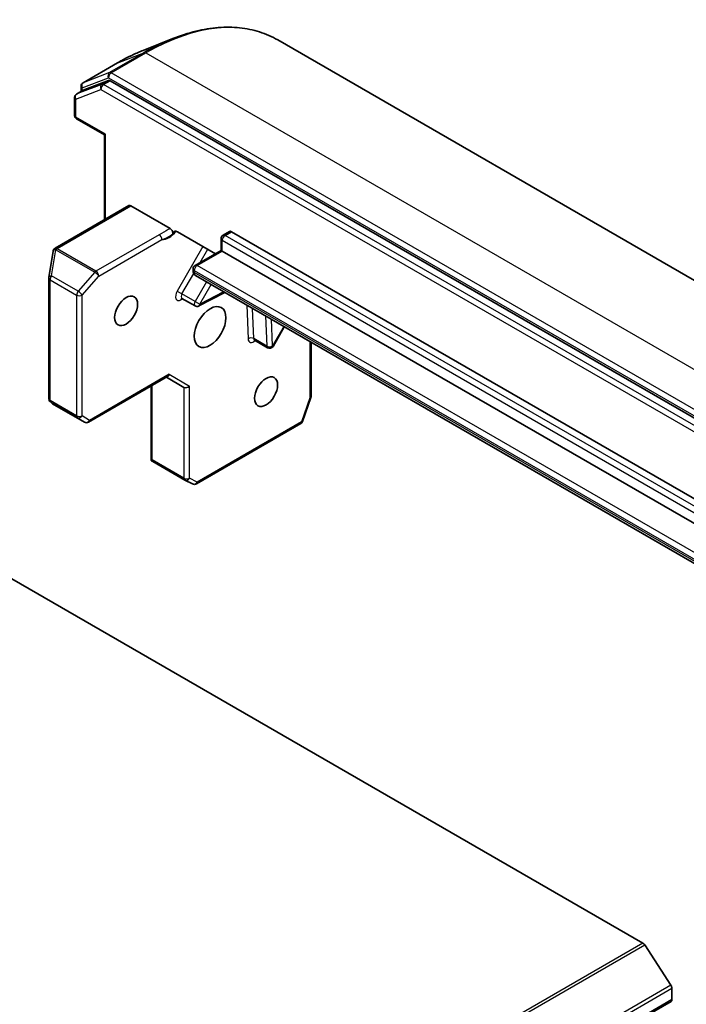
# Model space of a CAD drawing. Units: millimetres. Extents: x 65 to 9118, y 36 to 1862.
# Drawn here: x 1487 to 1538, y 670 to 745 of the extents above; entities that cross this region are included whole.
import ezdxf

# ---------------------------------------------------------------- set-up
doc = ezdxf.new("R2010")
doc.units = ezdxf.units.MM
doc.header["$LTSCALE"] = 4.5
doc.layers.add('Visible (ISO)', color=7, linetype='Continuous', lineweight=35)
doc.layers.add('Visible Narrow (ISO)', color=7, linetype='Continuous', lineweight=25)

msp = doc.modelspace()

# ---------------------------------------------------------------- linework, layer by layer
at = {"layer": 'Visible (ISO)'}
for p, q in [((1496.833, 742.225), (1499.075, 743.114)), ((1583.952, 698.61), (1507.031, 743.021)), ((1494.895, 741.281), (1492.279, 739.77)), ((1494.195, 739.937), (1492.293, 739.205)), ((1570.996, 695.652), (1494.331, 739.915)), ((1491.784, 738.912), (1492.279, 739.198)), ((1492.129, 739.111), (1492.129, 739.51)), ((1491.634, 738.652), (1491.634, 737.298)), ((1491.784, 737.038), (1493.897, 735.818)), ((1493.897, 735.818), (1493.985, 735.869)), ((1493.897, 735.818), (1493.897, 729.388)), ((1495.744, 730.454), (1490.158, 727.229)), ((1498.872, 728.72), (1495.894, 730.439)), ((1503.38, 728.495), (1502.885, 728.209)), ((1499.429, 728.471), (1502.304, 726.812)), ((1502.735, 727.949), (1502.735, 727.061)), ((1503.53, 728.48), (1560.382, 695.657)), ((1490.016, 727.041), (1490.011, 727.02)), ((1500.764, 725.923), (1502.735, 727.061)), ((1502.823, 727.01), (1502.735, 727.061)), ((1559.675, 694.187), (1502.823, 727.01)), ((1490.006, 726.995), (1489.693, 725.007)), ((1500.614, 725.505), (1500.614, 725.663)), ((1489.689, 724.96), (1489.689, 715.818)), ((1500.806, 725.154), (1557.657, 692.331)), ((1499.775, 723.425), (1500.765, 722.854)), ((1503.013, 723.88), (1501.055, 722.848)), ((1506.673, 719.789), (1507.529, 721.272)), ((1505.273, 720.251), (1506.263, 719.679)), ((1509.558, 720.101), (1509.558, 716.004)), ((1498.686, 717.498), (1492.694, 714.039)), ((1498.598, 717.447), (1499.924, 716.681)), ((1497.432, 716.774), (1497.432, 711.173)), ((1509.541, 715.906), (1508.915, 714.099)), ((1489.788, 715.597), (1489.933, 715.464)), ((1489.962, 715.443), (1492.394, 714.039)), ((1508.782, 713.937), (1500.865, 709.366)), ((1469.801, 712.027), (1534.708, 674.554)), ((1497.52, 711.181), (1497.441, 711.135)), ((1499.986, 709.656), (1497.554, 711.06)), ((1500.581, 709.358), (1500.002, 709.647)), ((1536.83, 671.361), (1534.844, 674.418)), ((1536.906, 671.129), (1536.906, 670.264)), ((1536.844, 670.126), (1360.067, 568.064))]:
    msp.add_line(p, q, dxfattribs=at)
for centre, start, end in [((1492.429, 739.51), 120, 180), ((1491.934, 738.652), 120, 180), ((1491.934, 737.298), 180, 240), ((1503.035, 727.949), 120, 180), ((1490.302, 726.948), 166.10211, 171.05172), ((1490.308, 726.969), 120, 166.10211), ((1500.914, 725.663), 120, 180), ((1489.989, 724.96), 171.05172, 180), ((1500.915, 723.113), 240, 297.78631), ((1506.413, 719.939), 240, 330), ((1489.989, 715.818), 180, 227.72814), ((1509.258, 716.004), 340.89339, 0), ((1492.544, 714.299), 240, 300), ((1508.632, 714.197), 300, 340.89339), ((1500.136, 709.915), 240, 243.43562), ((1500.715, 709.626), 243.43562, 300)]:
    msp.add_arc(centre, 0.3, start, end, dxfattribs=at)
for centre, major_axis, ratio, start_param, end_param in [((1494.331, 739.67), (-0.15, 0.26), 0.57735, 5.497787, 6.192525), ((1492.429, 738.938), (-0.15, 0.26), 0.57735, 6.192525, 6.283185), ((1495.894, 730.194), (-0.15, 0.26), 0.57735, 5.497787, 6.283185), ((1503.53, 728.235), (-0.15, 0.26), 0.57735, 5.497787, 6.283185), ((1498.598, 717.794), (0, 0.32), 0.717439, 3.534292, 4.31969), ((1500.136, 716.905), (0.277, 0.16), 0.717439, 3.534292, 5.105088), ((1490.124, 715.696), (0.177, 0.243), 0.753019, 3.060817, 3.257016), ((1497.716, 711.313), (-0.502, 0.278), 0.522738, 1.297431, 1.537511), ((1534.708, 674.309), (-0.15, 0.26), 0.57735, 4.803049, 5.497787), ((1536.694, 671.251), (-0.15, 0.26), 0.57735, 3.926991, 4.803049), ((1536.694, 670.386), (0.15, -0.26), 0.57735, 0, 0.785398)]:
    msp.add_ellipse(centre, major_axis=major_axis, ratio=ratio, start_param=start_param, end_param=end_param, dxfattribs=at)
for centre, major_axis in [((1495.54, 722.478), (0.615, 1.065)), ((1501.904, 721.254), (0.85, 1.472)), ((1506.147, 716.355), (0.615, 1.065))]:
    msp.add_ellipse(centre, major_axis=major_axis, ratio=0.57735, dxfattribs=at)
for points, knots in [([(1499.075, 743.114), (1499.665, 743.348), (1500.25, 743.536), (1501.404, 743.817), (1501.971, 743.91), (1503.08, 743.998), (1503.621, 743.993), (1504.668, 743.884), (1505.173, 743.78), (1506.138, 743.473), (1506.598, 743.27), (1507.031, 743.021)], [1.7260572, 1.7260572, 1.7260572, 1.7260572, 1.8520847, 1.8520847, 1.9781121, 1.9781121, 2.1041396, 2.1041396, 2.230167, 2.230167, 2.3561945, 2.3561945, 2.3561945, 2.3561945]), ([(1496.833, 742.225), (1496.704, 742.174), (1496.576, 742.121), (1496.318, 742.009), (1496.189, 741.951), (1495.93, 741.829), (1495.801, 741.766), (1495.542, 741.636), (1495.413, 741.568), (1495.154, 741.428), (1495.025, 741.355), (1494.895, 741.281)], [4.5571281, 4.5571281, 4.5571281, 4.5571281, 4.5881802, 4.5881802, 4.6192324, 4.6192324, 4.6502846, 4.6502846, 4.6813368, 4.6813368, 4.712389, 4.712389, 4.712389, 4.712389]), ([(1498.872, 728.72), (1498.899, 728.704), (1498.927, 728.682), (1498.978, 728.628), (1499.002, 728.597), (1499.041, 728.529), (1499.057, 728.493), (1499.075, 728.432), (1499.08, 728.406), (1499.085, 728.357), (1499.085, 728.334), (1499.081, 728.313)], [0, 0, 0, 0, 0.01176659, 0.01176659, 0.02352049, 0.02352049, 0.03524971, 0.03524971, 0.0438043, 0.0438043, 0.0523478, 0.0523478, 0.0523478, 0.0523478]), ([(1499.081, 728.313), (1499.086, 728.342), (1499.094, 728.369), (1499.121, 728.431), (1499.15, 728.468), (1499.197, 728.498), (1499.215, 728.506), (1499.235, 728.51)], [0.08389639, 0.08389639, 0.08389639, 0.08389639, 0.09485431, 0.09485431, 0.11442593, 0.11442593, 0.12372129, 0.12372129, 0.12372129, 0.12372129]), ([(1499.429, 728.471), (1499.387, 728.496), (1499.337, 728.512), (1499.277, 728.517), (1499.255, 728.515), (1499.235, 728.51)], [0.15144403, 0.15144403, 0.15144403, 0.15144403, 0.16951832, 0.16951832, 0.17916676, 0.17916676, 0.17916676, 0.17916676]), ([(1500.614, 725.505), (1500.614, 725.483), (1500.616, 725.46), (1500.623, 725.413), (1500.628, 725.388), (1500.645, 725.338), (1500.656, 725.313), (1500.686, 725.262), (1500.705, 725.237), (1500.75, 725.191), (1500.777, 725.171), (1500.806, 725.154)], [0, 0, 0, 0, 0.1570796, 0.1570796, 0.3141593, 0.3141593, 0.4712389, 0.4712389, 0.6283185, 0.6283185, 0.7853982, 0.7853982, 0.7853982, 0.7853982]), ([(1499.775, 723.425), (1499.768, 723.429), (1499.76, 723.433), (1499.746, 723.437), (1499.74, 723.437), (1499.734, 723.437), (1499.733, 723.437), (1499.733, 723.437)], [0.7853982, 0.7853982, 0.7853982, 0.7853982, 0.9337511, 0.9337511, 1.0821041, 1.0821041, 1.1903078, 1.1903078, 1.1903078, 1.1903078]), ([(1505.231, 720.263), (1505.231, 720.263), (1505.235, 720.263), (1505.25, 720.261), (1505.262, 720.257), (1505.273, 720.251)], [5.0928775, 5.0928775, 5.0928775, 5.0928775, 5.2733803, 5.2733803, 5.4977871, 5.4977871, 5.4977871, 5.4977871])]:
    msp.add_open_spline(points, degree=3, knots=knots, dxfattribs=at)
msp.add_open_spline([(1497.432, 711.173), (1497.432, 711.16), (1497.435, 711.146), (1497.441, 711.135)], degree=3, dxfattribs=at)
at = {"layer": 'Visible Narrow (ISO)'}
for p, q in [((1496.895, 742.052), (1494.279, 740.541)), ((1494.415, 740.52), (1497.031, 742.03)), ((1494.909, 741.287), (1496.895, 742.052)), ((1497.031, 742.03), (1573.952, 697.62)), ((1492.293, 739.777), (1494.909, 741.287)), ((1494.279, 740.541), (1492.293, 739.777)), ((1571.336, 696.109), (1494.415, 740.52)), ((1492.217, 739.388), (1494.203, 740.152)), ((1494.195, 739.937), (1493.7, 739.651)), ((1493.836, 739.629), (1494.331, 739.915)), ((1494.203, 740.152), (1571.124, 695.742)), ((1491.722, 738.53), (1493.624, 739.262)), ((1493.7, 739.651), (1491.798, 738.919)), ((1491.798, 738.919), (1492.293, 739.205)), ((1492.217, 739.162), (1492.217, 739.388)), ((1493.624, 739.262), (1570.289, 694.999)), ((1570.501, 695.367), (1493.836, 739.629)), ((1491.722, 737.175), (1491.722, 738.53)), ((1493.985, 735.869), (1491.722, 737.175)), ((1493.985, 729.439), (1493.985, 735.869)), ((1490.308, 727.214), (1495.894, 730.439)), ((1498.041, 728.25), (1493.257, 725.488)), ((1493.469, 725.12), (1498.254, 727.883)), ((1502.823, 727.01), (1502.823, 727.827)), ((1502.823, 727.827), (1559.675, 695.003)), ((1503.035, 728.194), (1503.53, 728.48)), ((1559.887, 695.371), (1503.035, 728.194)), ((1489.894, 725.125), (1490.208, 727.113)), ((1490.208, 727.113), (1493.162, 725.407)), ((1490.302, 727.193), (1490.308, 727.214)), ((1493.257, 725.488), (1490.302, 727.193)), ((1501.362, 727.356), (1499.413, 723.981)), ((1500.914, 725.908), (1502.823, 727.01)), ((1501.143, 726.142), (1501.724, 727.147)), ((1500.702, 725.383), (1500.702, 725.54)), ((1500.702, 725.54), (1557.553, 692.717)), ((1557.766, 693.085), (1500.914, 725.908)), ((1489.777, 715.696), (1489.777, 724.838)), ((1489.777, 724.838), (1491.792, 723.674)), ((1491.91, 723.961), (1489.894, 725.125)), ((1493.162, 725.407), (1491.91, 723.961)), ((1492.217, 723.674), (1493.469, 725.12)), ((1499.775, 723.772), (1500.661, 725.306)), ((1557.553, 692.56), (1500.702, 725.383)), ((1501.621, 724.683), (1500.765, 723.2)), ((1501.127, 722.991), (1501.983, 724.474)), ((1491.792, 723.674), (1491.792, 714.533)), ((1492.217, 714.533), (1492.217, 723.674)), ((1499.413, 723.981), (1499.775, 723.772)), ((1499.694, 723.307), (1499.843, 723.386)), ((1500.765, 723.2), (1499.775, 723.772)), ((1502.918, 723.934), (1501.127, 722.991)), ((1500.765, 723.2), (1501.127, 722.991)), ((1504.689, 722.912), (1504.787, 720.367)), ((1505.211, 720.378), (1505.123, 722.661)), ((1506.113, 722.09), (1506.201, 719.806)), ((1506.625, 719.817), (1506.547, 721.839)), ((1507.482, 721.3), (1506.625, 719.817)), ((1506.201, 719.806), (1505.211, 720.378)), ((1506.625, 719.817), (1506.673, 719.789)), ((1509.47, 720.151), (1509.47, 715.882)), ((1498.81, 717.671), (1492.757, 714.176)), ((1498.81, 717.671), (1500.348, 716.783)), ((1497.52, 711.181), (1497.52, 716.825)), ((1499.924, 716.681), (1499.924, 709.793)), ((1500.348, 709.793), (1500.348, 716.783)), ((1509.47, 715.882), (1508.844, 714.075)), ((1491.792, 714.533), (1489.777, 715.696)), ((1489.969, 715.439), (1489.834, 715.562)), ((1489.834, 715.562), (1491.849, 714.398)), ((1492.389, 714.042), (1489.969, 715.439)), ((1491.849, 714.398), (1492.389, 714.042)), ((1492.757, 714.176), (1492.217, 714.533)), ((1508.844, 714.075), (1500.927, 709.504)), ((1499.924, 709.793), (1497.52, 711.181)), ((1500.927, 709.504), (1500.348, 709.793)), ((1534.708, 674.554), (1357.931, 572.492)), ((1358.067, 572.356), (1534.844, 674.418)), ((1536.83, 671.361), (1360.053, 569.299)), ((1360.129, 569.067), (1536.906, 671.129)), ((1536.906, 670.264), (1360.129, 568.201))]:
    msp.add_line(p, q, dxfattribs=at)
for centre, major_axis, ratio, start_param, end_param in [((1497.031, 725.7), (10, 17.321), 0.57735, 0, 0.785398), ((1496.895, 725.779), (-9.965, -17.26), 0.57735, 3.77173, 3.926991), ((1494.909, 726.925), (8.795, 15.233), 0.57735, 0.630137, 0.785398), ((1497.031, 741.785), (-0.15, 0.26), 0.57735, 5.497787, 6.192525), ((1495.045, 741.021), (-0.15, 0.26), 0.57735, 6.192525, 6.283185), ((1494.415, 740.275), (-0.108, 0.28), 0.813143, 0.127344, 1.69814), ((1494.415, 740.275), (-0.15, -0.26), 0.57735, 3.926991, 5.497787), ((1494.415, 740.275), (-0.15, 0.26), 0.57735, 5.497787, 6.192525), ((1492.429, 739.51), (-0.108, 0.28), 0.813143, 0.127344, 1.69814), ((1492.429, 739.51), (-0.15, 0.26), 0.57735, 6.192525, 6.283185), ((1492.429, 739.51), (-0.3, 0), 0.57735, 0, 0.785398), ((1493.836, 739.384), (-0.108, 0.28), 0.813143, 0.127344, 1.69814), ((1493.836, 739.384), (-0.15, -0.26), 0.57735, 3.926991, 5.497787), ((1493.836, 739.384), (-0.15, 0.26), 0.57735, 5.497787, 6.192525), ((1491.934, 738.652), (-0.3, 0), 0.57735, 0, 0.785398), ((1491.934, 738.652), (-0.108, 0.28), 0.813143, 0.127344, 1.69814), ((1491.934, 738.652), (-0.15, 0.26), 0.57735, 6.192525, 6.283185), ((1491.934, 737.298), (-0.3, 0), 0.57735, 0, 0.785398), ((1491.934, 737.298), (-0.15, -0.26), 0.57735, 5.497787, 6.283185), ((1498.783, 729.25), (-0.75, -1.299), 0.57735, 0.263083, 1.323249), ((1498.041, 728.005), (-0.15, 0.26), 0.57735, 3.926991, 5.497787), ((1503.035, 727.949), (-0.3, 0), 0.57735, 0, 0.785398), ((1503.035, 727.949), (0.15, 0.26), 0.57735, 0.785398, 2.356194), ((1503.035, 727.949), (-0.15, 0.26), 0.57735, 5.497787, 6.283185), ((1490.302, 726.948), (-0.296, 0.047), 0.536056, 5.12126, 6.283185), ((1490.302, 726.948), (-0.291, 0.072), 0.80829, 4.909785, 6.283185), ((1490.308, 726.969), (-0.291, 0.072), 0.80829, 4.909785, 6.283185), ((1490.308, 726.969), (-0.15, 0.26), 0.57735, 5.497787, 6.283185), ((1490.302, 726.948), (0.15, 0.26), 0.57735, 0.785398, 1.249046), ((1500.914, 725.663), (-0.3, 0), 0.57735, 0, 0.785398), ((1500.914, 725.663), (0.15, 0.26), 0.57735, 0.785398, 2.356194), ((1500.914, 725.663), (-0.15, 0.26), 0.57735, 5.497787, 6.283185), ((1489.989, 724.96), (-0.3, 0), 0.57735, 0, 0.785398), ((1489.989, 724.96), (-0.296, 0.047), 0.536056, 5.12126, 6.283185), ((1489.989, 724.96), (0.15, 0.26), 0.57735, 1.249046, 2.356194), ((1493.257, 725.243), (-0.15, -0.26), 0.57735, 3.926991, 4.390638), ((1493.257, 725.243), (0.227, -0.196), 0.258199, 0.640522, 2.211319), ((1493.257, 725.243), (-0.15, 0.26), 0.57735, 3.926991, 5.497787), ((1500.914, 725.505), (-0.3, 0), 0.57735, 0, 0.785398), ((1501.056, 725.587), (-0.25, -0.433), 0.57735, 5.497787, 6.283185), ((1492.005, 723.797), (-0.15, -0.26), 0.57735, 4.390638, 5.497787), ((1492.005, 723.797), (0.3, 0), 0.57735, 3.926991, 5.497787), ((1492.005, 723.797), (-0.227, 0.196), 0.258199, 3.782115, 5.352911), ((1499.713, 723.807), (-0.3, -0.52), 0.57735, 4.712389, 7.02495), ((1499.907, 723.185), (-0.14, 0.265), 0.601984, 0.138116, 0.808188), ((1499.925, 723.685), (-0.15, -0.26), 0.57735, 4.712389, 6.283185), ((1500.915, 723.113), (-0.15, -0.26), 0.57735, 4.712389, 6.283185), ((1500.915, 723.113), (0.14, -0.265), 0.601984, 0, 0.808188), ((1505, 720.244), (0.3, 0.012), 0.601984, 0.762609, 2.333405), ((1505.211, 720.633), (-0.3, -0.52), 0.57735, 5.54142, 7.330383), ((1505.423, 720.511), (-0.15, -0.26), 0.57735, 5.54142, 6.283185), ((1506.413, 719.939), (-0.3, -0.012), 0.601984, 0.762609, 2.333405), ((1506.413, 719.939), (-0.15, -0.26), 0.57735, 5.54142, 6.283185), ((1489.989, 715.818), (-0.3, 0), 0.57735, 0, 0.785398), ((1509.258, 716.004), (0.3, 0), 0.57735, 5.497787, 6.283185), ((1509.258, 716.004), (0.283, -0.098), 0.258199, 5.642663, 6.283185), ((1489.989, 715.818), (-0.15, -0.26), 0.57735, 5.497787, 6.248538), ((1489.989, 715.818), (-0.202, -0.222), 0.989419, 0, 0.196199), ((1492.005, 714.655), (-0.3, 0), 0.57735, 0.785398, 2.356194), ((1492.005, 714.655), (-0.15, -0.26), 0.57735, 5.497787, 6.248538), ((1492.005, 714.655), (-0.165, -0.25), 0.816007, 0.04895, 1.619746), ((1492.544, 714.299), (-0.165, -0.25), 0.816007, 0.04895, 1.619746), ((1492.544, 714.299), (-0.15, -0.26), 0.57735, 6.248538, 6.283185), ((1492.544, 714.299), (0.15, -0.26), 0.57735, 0, 0.785398), ((1508.632, 714.197), (0.15, -0.26), 0.57735, 0, 0.785398), ((1508.632, 714.197), (0.283, -0.098), 0.258199, 5.642663, 6.283185), ((1500.136, 709.915), (-0.15, -0.26), 0.57735, 5.497787, 6.283185), ((1500.136, 709.915), (-0.3, 0), 0.57735, 0.785398, 2.356194), ((1500.136, 709.915), (-0.134, -0.268), 0.816007, 0, 1.521847), ((1500.715, 709.626), (-0.134, -0.268), 0.816007, 0, 1.521847), ((1500.715, 709.626), (0.15, -0.26), 0.57735, 0, 0.785398)]:
    msp.add_ellipse(centre, major_axis=major_axis, ratio=ratio, start_param=start_param, end_param=end_param, dxfattribs=at)
for points, knots in [([(1498.872, 728.72), (1498.827, 728.691), (1498.783, 728.663), (1498.519, 728.499), (1498.269, 728.381), (1498.041, 728.25)], [-0.1163382, -0.1163382, -0.1163382, -0.1163382, -0.0964286, -0.0964286, 0, 0, 0, 0]), ([(1498.254, 727.883), (1498.46, 727.959), (1498.721, 728.063), (1498.996, 728.25), (1499.039, 728.282), (1499.081, 728.313)], [0, 0, 0, 0, 0.0964286, 0.0964286, 0.1147938, 0.1147938, 0.1147938, 0.1147938])]:
    msp.add_open_spline(points, degree=3, knots=knots, dxfattribs=at)

doc.saveas('drawing.dxf')
